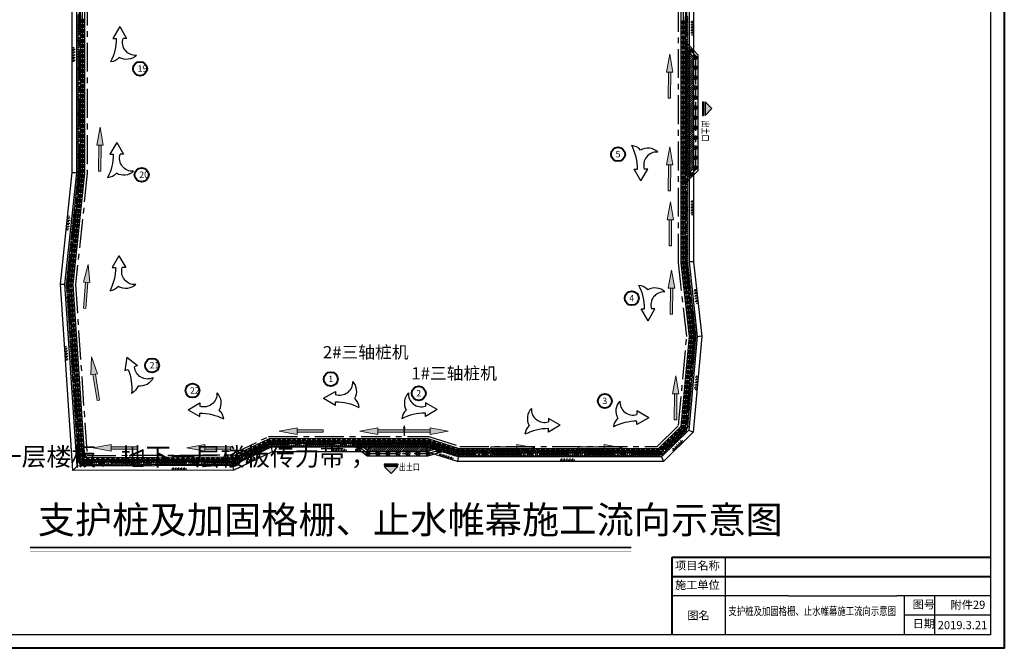
# Model space of a CAD drawing. Extents: x 72844660 to 150386322, y 83685770 to 169718748.
# Drawn here: x 74089402 to 74305769, y 85213962 to 85352151 of the extents above; entities that cross this region are included whole.
import ezdxf
from ezdxf.enums import TextEntityAlignment as Align

# ---------------------------------------------------------------- set-up
doc = ezdxf.new("R2010")
doc.units = 0
doc.header["$LTSCALE"] = 200
for name, pattern in [('( Dashed )', [0.75, 0.5, -0.25]), ('CENTER', [50.8, 31.75, -6.35, 6.35, -6.35]), ('CONTINOUS', [0]), ('DASHED', [19.05, 12.7, -6.35])]:
    doc.linetypes.add(name, pattern=pattern)
for name, color, linetype in [('0-Axis pile', 4, 'CENTER'), ('0-Axis(搅拌桩)', 2, 'CENTER'), ('0-Axis围檩', 3, 'CENTER'), ('0-Axis（二层支撑主轴线）', 7, 'CENTER'), ('0-放坡线', 7, 'CONTINOUS'), ('00通用说明', 7, 'Continuous'), ('1-800桩', 5, 'CENTER'), ('2-冠梁', 6, 'Continuous'), ('2-双排桩冠梁', 2, 'Continuous'), ('650止水帷幕', 3, 'Continuous'), ('DIM', 7, 'Continuous'), ('FRAME', 7, 'Continuous'), ('TQ', 7, 'Continuous')]:
    doc.layers.add(name, color=color, linetype=linetype)
doc.layers.add('jk-z1000', color=4, linetype='Continuous', lineweight=25)
doc.styles.add('GOA_01_thin_0.75', font='romans.shx', dxfattribs={"width": 0.75, "bigfont": 'hzdx.shx'})
doc.styles.add('H1', font='txt')
doc.styles.add('sim0.7', font='sim.shx', dxfattribs={"width": 0.75, "bigfont": 'hzk.shx'})
pattern_1 = [(45, (2782721.26, 72908.07), (-224.506403, 224.506403), [])]

# ---------------------------------------------------------------- blocks, each defined once
blk = doc.blocks.new('22')
at = {"lineweight": 20}
h = blk.add_hatch(color=7, dxfattribs=at)
h.paths.add_polyline_path([(2890775, 1049079), (2890775, 1049611), (2885041, 1049611), (2885041, 1049079)])
h.paths.add_polyline_path([(2894714, 1049345), (2890775, 1050055), (2890775, 1048635)])
at = {"color": 7, "lineweight": 20}
for p, q in [((2885041, 1049611), (2890775, 1049611)), ((2885041, 1049079), (2885041, 1049611)), ((2894714, 1049345), (2890775, 1050055)), ((2890775, 1050055), (2890775, 1048635)), ((2885041, 1049079), (2890775, 1049079)), ((2894714, 1049345), (2890775, 1048635))]:
    blk.add_line(p, q, dxfattribs=at)
blk = doc.blocks.new('A$C65347F73')
at = {"layer": 'jk-z1000'}
for p, q in [((2006, 0), (506, 2598)), ((506, 2598), (1256, 2598)), ((2006, 0), (3506, 2598)), ((3506, 2598), (2756, 2598))]:
    blk.add_line(p, q, dxfattribs=at)
for centre, radius, start, end in [((-9941, 2615), 11197, 359.91233, 27.39553), ((-264, 4862), 2917, 41.57608, 84.80307), ((3504, 4051), 3172, 46.26408, 119.99692), ((5489, 3478), 2872, 85.86962, 197.84821)]:
    blk.add_arc(centre, radius, start, end, dxfattribs=at)
blk = doc.blocks.new('出土口')
at = {"layer": '00通用说明', "ltscale": 1.5}
for points in [[(1141932, -981614), (1137932, -981614), (1137932, -981864), (1141932, -981864)], [(1141932, -982335), (1137932, -982335), (1139932, -984335)]]:
    blk.add_hatch(color=256, dxfattribs=at).paths.add_polyline_path(points)
for p, q in [((1137932, -981614), (1137932, -981864)), ((1139932, -984335), (1137932, -982335)), ((1141932, -982335), (1139932, -984335)), ((1141932, -981614), (1141932, -981864))]:
    blk.add_line(p, q, dxfattribs=at)
for points in [[(1137932, -981614), (1141932, -981614)], [(1137932, -981864), (1141932, -981864)], [(1137932, -981864), (1141932, -981864)], [(1137932, -982335), (1141932, -982335)]]:
    blk.add_lwpolyline(points, dxfattribs=at)
blk = doc.blocks.new('放坡线')
at = {"layer": '0-放坡线'}
for p, q in [((438, 3000), (0, 3000)), ((0, 2700), (638, 2700)), ((438, 2400), (0, 2400)), ((0, 2100), (638, 2100)), ((438, 1800), (0, 1800)), ((0, 1500), (638, 1500)), ((438, 1200), (0, 1200)), ((0, 900), (638, 900)), ((438, 600), (0, 600)), ((0, 300), (638, 300)), ((438, 0), (0, 0))]:
    blk.add_line(p, q, dxfattribs=at)
blk = doc.blocks.new('900')
at = {"layer": '1-800桩'}
h = blk.add_hatch(color=8, dxfattribs=at)
h.dxf.hatch_style = 1
edge = h.paths.add_edge_path()
edge.add_arc((0, 0), 400, 45, 135)
edge.add_line((-283, 283), (0, 0))
edge.add_line((0, 0), (283, 283))
edge = h.paths.add_edge_path()
edge.add_arc((0, 0), 400, 225, 315)
edge.add_line((283, -283), (0, 0))
edge.add_line((0, 0), (-283, -283))
for p, q in [((-283, 283), (283, -283)), ((283, 283), (-283, -283))]:
    blk.add_line(p, q, dxfattribs=at)
blk.add_circle((0, 0), 400, dxfattribs=at)
blk = doc.blocks.new('850止水帷幕')
at = {"layer": '650止水帷幕'}
for centre, start, end in [((0, 0), 46.18694, 313.81306), ((450, 0), 46.18694, 133.81306), ((900, 0), 226.18694, 133.81306), ((450, 0), 226.18694, 313.81306)]:
    blk.add_arc(centre, 325, start, end, dxfattribs=at)

msp = doc.modelspace()

# ---------------------------------------------------------------- hatches: boundary and pattern name
at = {"layer": '2-双排桩冠梁'}
h = msp.add_hatch(dxfattribs=at)
h.set_pattern_fill('ANSI31', color=8, scale=100)
h.set_pattern_definition(pattern_1)
h.paths.add_polyline_path([(74235687.918, 85345867.997), (74237387.918, 85344061.939), (74237387.918, 85319367.35), (74235687.918, 85317667.35)])
h = msp.add_hatch(dxfattribs=at)
h.set_pattern_fill('ANSI31', color=8, scale=100)
h.set_pattern_definition(pattern_1)
h.paths.add_polyline_path([(74181840.537, 85258096.752), (74179045.246, 85258976.517), (74163911.433, 85258976.517), (74166093.831, 85257276.517), (74179050.107, 85257276.517)])

# ---------------------------------------------------------------- linework, layer by layer
for points, const_width in [([(74091648.986, 85236135.25), (74223783.417, 85236135.25)], 400), ([(74091648.986, 85235173.288), (74223783.417, 85235173.288)], 20)]:
    msp.add_lwpolyline(points, dxfattribs=dict(const_width=const_width))
at = {"layer": '0-Axis pile'}
msp.add_lwpolyline([(74103237.918, 85255326.38), (74100647.621, 85293973.285), (74103237.918, 85318444.577), (74103237.922, 85366376.38), (74040787.918, 85366376.38), (74040787.918, 85409876.38), (74120963.004, 85409876.38), (74137312.869, 85408526.38), (74234255.515, 85408526.38), (74240687.918, 85403263.503), (74240687.918, 85367549.841), (74235187.918, 85355322.297), (74235187.918, 85298757.602), (74237004.408, 85282504.231), (74235187.918, 85262505.748), (74229920.764, 85257326.38), (74185953.731, 85257326.38), (74179122.072, 85259476.517), (74144345.704, 85259476.517), (74135937.239, 85255447.655)], close=True, dxfattribs=at)
for points in [[(74235187.918, 85347128.688), (74237887.918, 85344260.243), (74237887.918, 85319160.243), (74235187.918, 85316460.243)], [(74162455.91, 85259476.517), (74165922.072, 85256776.517), (74179122.072, 85256776.517), (74183557.922, 85258080.416)]]:
    msp.add_lwpolyline(points, dxfattribs=at)
at = {"layer": '0-Axis(搅拌桩)'}
msp.add_lwpolyline([(74230217.506, 85256601.38), (74185842.334, 85256601.38), (74179010.675, 85258751.517), (74144510.428, 85258751.517), (74136103.237, 85254723.266), (74102560.053, 85254598.861), (74099920.055, 85293987.305), (74102512.918, 85318482.84), (74102512.922, 85365651.38), (74040062.918, 85365651.38), (74040062.918, 85410601.38), (74120992.885, 85410601.38), (74137342.749, 85409251.38), (74234514.314, 85409251.38), (74241412.918, 85403607.066), (74241412.918, 85367394.293), (74235912.918, 85355166.749), (74235912.918, 85298797.99), (74237733.078, 85282511.779), (74235885.886, 85262175.287), (74230217.506, 85256601.38)], close=True, dxfattribs=at)
at = {"layer": '0-Axis围檩'}
msp.add_lwpolyline([(74103237.922, 85367401.38), (74104262.922, 85367401.38), (74104262.918, 85318390.479), (74101676.249, 85293953.464), (74104196.279, 85256354.941), (74135702.552, 85256471.792), (74144112.82, 85260501.517), (74179279.563, 85260501.517), (74186111.223, 85258351.38), (74229501.231, 85258351.38), (74234201.135, 85262972.952), (74235974.219, 85282493.56), (74234162.918, 85298700.502), (74234162.918, 85355542.211), (74239662.918, 85367769.755), (74239662.918, 85402777.777), (74233889.627, 85407501.38), (74137270.624, 85407501.38), (74120920.759, 85408851.38), (74103237.918, 85408851.38)], dxfattribs=at)
at = {"layer": '0-Axis（二层支撑主轴线）', "color": 6}
msp.add_line((74173890.666, 85262836.894), (74173890.666, 85260683.602), dxfattribs=at)
msp.add_circle((74173890.666, 85262422.785), 113.219, dxfattribs=at)
at = {"layer": '0-放坡线'}
for p, q in [((74101937.918, 85318513.188), (74100937.918, 85318513.188)), ((74237487.918, 85298885.728), (74236487.918, 85298885.728)), ((74098339.48, 85294017.761), (74099343.02, 85293998.423)), ((74238310.989, 85282517.765), (74239304.802, 85282628.835)), ((74236439.448, 85261913.198), (74237402.163, 85261457.389)), ((74144641.07, 85258176.517), (74144868.275, 85257176.517)), ((74178768.675, 85257176.517), (74178922.326, 85258176.517)), ((74185753.985, 85256026.38), (74185600.335, 85255026.38)), ((74230452.853, 85256026.38), (74230862.153, 85255026.38)), ((74102022.436, 85254021.863), (74101087.45, 85253018.388)), ((74136463.853, 85253149.592), (74136234.89, 85254148.75))]:
    msp.add_line(p, q, dxfattribs=at)
for points in [[(74136463.853, 85253149.592), (74101087.45, 85253018.388), (74098339.48, 85294017.761), (74100937.918, 85318565.966), (74100937.922, 85364076.38), (74038487.918, 85364076.38), (74038487.918, 85412176.38), (74121057.798, 85412176.38), (74137407.662, 85410826.38), (74235076.531, 85410826.38), (74242987.918, 85404353.425), (74242987.918, 85367056.378), (74237487.918, 85354828.834), (74237487.918, 85298885.728), (74239316.051, 85282528.176), (74237402.163, 85261457.389), (74230862.153, 85255026.38)], [(74136234.89, 85254148.75), (74102022.436, 85254021.863), (74099343.02, 85293998.423), (74101937.918, 85318513.188), (74101937.922, 85365076.38), (74039487.918, 85365076.38), (74039487.918, 85411176.38), (74121016.583, 85411176.38), (74137366.448, 85409826.38), (74234719.567, 85409826.38), (74241987.918, 85403879.546), (74241987.918, 85367270.927), (74236487.918, 85355043.383), (74236487.918, 85298830.021), (74238310.989, 85282517.765), (74236439.448, 85261913.198), (74230452.853, 85256026.38)], [(74230452.853, 85256026.38), (74185753.985, 85256026.38), (74178922.326, 85258176.517), (74144641.07, 85258176.517), (74136234.89, 85254148.75)], [(74230862.153, 85255026.38), (74185600.335, 85255026.38), (74178768.675, 85257176.517), (74144868.275, 85257176.517), (74136463.853, 85253149.592)]]:
    msp.add_lwpolyline(points, dxfattribs=at)
at = {"layer": '2-冠梁'}
for points in [[(74136051.72, 85254948.076), (74102770.425, 85254824.643), (74100145.851, 85293982.954), (74102737.918, 85318470.965), (74102737.922, 85365876.38), (74040287.918, 85365876.38), (74040287.918, 85410376.38), (74120983.612, 85410376.38), (74137333.476, 85409026.38), (74234433.997, 85409026.38), (74241187.918, 85403500.443), (74241187.918, 85367442.567), (74235687.918, 85355215.023), (74235687.918, 85347326.992)], [(74135822.757, 85255947.234), (74103705.411, 85255828.117), (74101149.391, 85293963.617), (74103737.918, 85318418.188), (74103737.922, 85366876.38), (74041287.918, 85366876.38), (74041287.918, 85409376.38), (74120942.397, 85409376.38), (74137292.261, 85408026.38), (74234077.033, 85408026.38), (74240187.918, 85403026.564), (74240187.918, 85367657.116), (74234687.918, 85355429.572), (74234687.918, 85298729.749), (74236501.877, 85282499.026), (74234706.561, 85262733.652), (74229716.114, 85257826.38)], [(74235687.918, 85316253.136), (74235687.918, 85298785.456), (74237506.939, 85282509.437), (74235669.276, 85262277.844), (74230125.413, 85256826.38)], [(74229716.114, 85257826.38), (74186030.556, 85257826.38), (74179198.897, 85259976.517), (74144232.102, 85259976.517), (74135822.757, 85255947.234)], [(74162300.026, 85258976.517), (74144459.307, 85258976.517), (74136051.72, 85254948.076)], [(74230125.413, 85256826.38), (74185876.906, 85256826.38), (74183552.951, 85257557.801)]]:
    msp.add_lwpolyline(points, dxfattribs=at)
at = {"layer": '2-冠梁', "linetype": '( Dashed )', "ltscale": 10}
msp.add_lwpolyline([(74235687.918, 85345867.997), (74235687.918, 85317667.35)], dxfattribs=at)
at = {"layer": '2-冠梁', "linetype": 'DASHED'}
msp.add_lwpolyline([(74181840.537, 85258096.752), (74179045.246, 85258976.517), (74163922.485, 85258976.517)], dxfattribs=at)
at = {"layer": '2-双排桩冠梁'}
for points in [[(74235687.918, 85347326.992), (74238387.918, 85344458.547), (74238387.918, 85318953.136), (74235687.918, 85316253.136)], [(74162284.15, 85258976.517), (74165750.312, 85256276.517), (74179194.036, 85256276.517), (74183552.951, 85257557.801)]]:
    msp.add_lwpolyline(points, dxfattribs=at)
at = {"layer": '2-双排桩冠梁', "linetype": 'DASHED'}
for points in [[(74235687.918, 85345867.997), (74237387.918, 85344061.939), (74237387.918, 85319367.35), (74235687.918, 85317667.35)], [(74163911.433, 85258976.517), (74166093.831, 85257276.517), (74179050.107, 85257276.517), (74181840.537, 85258096.752)]]:
    msp.add_lwpolyline(points, dxfattribs=at)
at = {"layer": 'DIM', "color": 0, "lineweight": 40}
for p, q in [((74232790.153, 85216961.677), (74232790.153, 85234017.89)), ((74232790.153, 85234017.89), (74302768.652, 85234017.89, 0)), ((74232790.153, 85229765.39), (74302768.652, 85229765.39, 0))]:
    msp.add_line(p, q, dxfattribs=at)
msp.add_lwpolyline([(74010928.652, 85422455.677), (74305768.652, 85422455.677), (74305768.652, 85213961.677), (74010928.652, 85213961.677)], close=True, dxfattribs=at)
for centre in [(74115844.696, 85341374.977), (74220885.324, 85322559.177), (74116207.17, 85318042.497), (74223894.025, 85290921.807), (74118486.619, 85276147.748), (74157748.429, 85273141.062), (74127373.672, 85270616.137), (74177082.203, 85270011.021), (74217983.816, 85268325.878)]:
    msp.add_circle(centre, 1541.142, dxfattribs=at)
at = {"layer": 'FRAME', "color": 245, "linetype": 'Continuous'}
msp.add_lwpolyline([(74013928.652, 85419455.677), (74302768.652, 85419455.677), (74302768.652, 85216961.677), (74013928.652, 85216961.677)], close=True, dxfattribs=at)
at = {"layer": 'TQ'}
for p, q in [((74244472.275, 85216961.677), (74244472.275, 85234017.89)), ((74258357.381, 85225512.89), (74232790.153, 85225512.89)), ((74258357.381, 85225512.89), (74282154.363, 85225512.89)), ((74302768.652, 85225512.89), (74282154.363, 85225512.89)), ((74283850.995, 85216961.677), (74283850.995, 85225512.89)), ((74290491.735, 85216961.677), (74290491.735, 85225512.89)), ((74302768.652, 85221260.39), (74283850.995, 85221260.39))]:
    msp.add_line(p, q, dxfattribs=at)

# ---------------------------------------------------------------- block references
at = {"color": 7, "lineweight": 20}
for p, rotation in [((75264028.349, 82443525.326), 89.65285105683016), ((75138838.42, 82427492.398), 89.65285105683016), ((75264024.905, 82423171.576), 89.65285105683016), ((75264208.294, 82411103.324), 89.65285105683016), ((74924367.529, 82330491.603), 85.51789349006114), ((75264456.687, 82396073.714), 89.65285105683016), ((75599478.82, 82585939.785), 99.10791852395559), ((75265358.996, 82372845.272), 89.65285105683016), ((77041085.748, 86311242.546), 180.0037970248924), ((77058784.988, 86311242.546), 180.0037970248924), ((77000210.263, 86307558.78), 180.0037970248924), ((77020775.242, 86307558.78), 180.0037970248924)]:
    msp.add_blockref('22', p, dxfattribs=dict(at, rotation=rotation))
at = {"color": 7, "lineweight": 20, "xscale": -1, "rotation": 179.9962029751076}
for p in [(71288919.237, 86311242.568), (71307933.298, 86307558.802), (71327149.118, 86307558.802)]:
    msp.add_blockref('22', p, dxfattribs=at)
at = {"layer": '0-Axis（二层支撑主轴线）', "color": 6, "xscale": -1}
for p, rotation in [((74109375.206, 85350640.054), 180), ((74108721.721, 85325175.494), 180), ((74109195.261, 85300271.529), 180), ((74111101.599, 85277221.167), 201.8154981437426), ((74156175.99, 85266924.32), 270), ((74126401.337, 85264414.142), 270)]:
    msp.add_blockref('A$C65347F73', p, dxfattribs=dict(at, rotation=rotation))
at = {"layer": '0-Axis（二层支撑主轴线）', "color": 6}
for p in [(74223906.258, 85316701.899), (74225481.424, 85285963.5)]:
    msp.add_blockref('A$C65347F73', p, dxfattribs=at)
at = {"layer": '0-Axis（二层支撑主轴线）', "color": 6, "rotation": 90}
for p in [(74181151.677, 85264427.768), (74227632.451, 85262626.668), (74208188.471, 85261000.84)]:
    msp.add_blockref('A$C65347F73', p, dxfattribs=at)
at = {"layer": '0-放坡线', "xscale": -1}
for p in [(74237487.918, 85348855.686), (74237487.918, 85309300.187)]:
    msp.add_blockref('放坡线', p, dxfattribs=at)
at = {"layer": '0-放坡线'}
msp.add_blockref('放坡线', (74100937.92, 85342958.018), dxfattribs=at)
for p, rotation in [((74099603.79, 85305962.069), 353.9577162135486), ((74099461.91, 85277271.244), 3.834496278667415)]:
    msp.add_blockref('放坡线', p, dxfattribs=dict(at, rotation=rotation))
at = {"layer": '0-放坡线', "xscale": -1}
for p, rotation in [((74238494.199, 85289881.851), 6.376960062552541), ((74238252.784, 85270822.232), 354.8099870716719), ((74233138.8, 85257265.083), 314.5185344873817), ((74158139.56, 85257176.517), 270), ((74139313.327, 85254514.9), 295.6011096731921), ((74181612.182, 85256281.576), 252.5295783446064), ((74208231.244, 85255026.38), 270), ((74122897.685, 85253099.278), 270)]:
    msp.add_blockref('放坡线', p, dxfattribs=dict(at, rotation=rotation))
at = {"layer": '00通用说明', "linetype": 'ByBlock', "xscale": -0.75, "yscale": 0.75, "zscale": 0.75, "rotation": 90}
msp.add_blockref('出土口', (73503256.756, 86187559.906), dxfattribs=at)
at = {"layer": '00通用说明', "linetype": 'ByBlock', "xscale": -0.75, "yscale": 0.75, "zscale": 0.75}
msp.add_blockref('出土口', (75025978.444, 85990654.125), dxfattribs=at)
at = {"layer": '1-800桩'}
for p, rotation in [((74103237.921, 85351876.384), 89.99999573113178), ((74103237.921, 85350776.384), 89.99999573113178), ((74235187.918, 85351537.518), 270), ((74235187.918, 85350437.518), 270), ((74103237.92, 85349676.384), 89.99999573113178), ((74103237.92, 85348576.384), 89.99999573113178), ((74235187.918, 85349337.518), 270), ((74235187.918, 85348237.518), 270), ((74103237.92, 85347476.384), 89.99999573113178), ((74103237.92, 85346376.384), 89.99999573113178), ((74235187.918, 85347137.518), 270), ((74235187.918, 85346037.518), 270), ((74103237.92, 85345276.384), 89.99999573113178), ((74103237.92, 85344176.384), 89.99999573113178), ((74235187.918, 85344937.518), 270), ((74235187.918, 85343837.518), 270), ((74236846.35, 85345366.792), 270), ((74237887.918, 85343810.243), 270), ((74103237.92, 85341976.384), 89.99999573113178), ((74103237.92, 85343076.384), 89.99999573113178), ((74235187.918, 85342737.518), 270), ((74235187.918, 85341637.518), 270), ((74237887.918, 85341610.243), 270), ((74103237.92, 85340876.384), 89.99999573113178), ((74103237.92, 85339776.384), 89.99999573113178), ((74235187.918, 85340537.518), 270), ((74235187.918, 85339437.518), 270), ((74237887.918, 85339410.243), 270), ((74103237.92, 85338676.384), 89.99999573113178), ((74103237.92, 85337576.384), 89.99999573113178), ((74235187.918, 85338337.518), 270), ((74235187.918, 85337237.518), 270), ((74237887.918, 85337210.243), 270), ((74103237.919, 85336476.384), 89.99999573113178), ((74103237.919, 85335376.384), 89.99999573113178), ((74235187.918, 85336137.518), 270), ((74235187.918, 85335037.518), 270), ((74237887.918, 85335010.243), 270), ((74103237.919, 85334276.384), 89.99999573113178), ((74103237.919, 85333176.384), 89.99999573113178), ((74235187.918, 85333937.518), 270), ((74235187.918, 85332837.518), 270), ((74237887.918, 85332810.243), 270), ((74103237.919, 85332076.384), 89.99999573113178), ((74103237.919, 85330976.384), 89.99999573113178), ((74235187.918, 85331737.518), 270), ((74235187.918, 85330637.518), 270), ((74237887.918, 85330610.243), 270), ((74103237.919, 85329876.384), 89.99999573113178), ((74103237.919, 85328776.384), 89.99999573113178), ((74235187.918, 85329537.518), 270), ((74235187.918, 85328437.518), 270), ((74237887.918, 85328410.243), 270), ((74103237.919, 85327676.384), 89.99999573113178), ((74103237.919, 85326576.384), 89.99999573113178), ((74235187.918, 85327337.518), 270), ((74235187.918, 85326237.518), 270), ((74237887.918, 85326210.243), 270), ((74103237.919, 85325476.384), 89.99999573113178), ((74103237.918, 85324376.384), 89.99999573113178), ((74235187.918, 85325137.518), 270), ((74235187.918, 85324037.518), 270), ((74237887.918, 85324010.243), 270), ((74103237.918, 85323276.384), 89.99999573113178), ((74103237.918, 85322176.384), 89.99999573113178), ((74235187.918, 85322937.518), 270), ((74235187.918, 85321837.518), 270), ((74237887.918, 85321810.243), 270), ((74103237.918, 85321076.384), 89.99999573113178), ((74103237.918, 85319976.384), 89.99999573113178), ((74235187.918, 85320737.518), 270), ((74235187.918, 85319637.518), 270), ((74237887.918, 85319610.243), 270), ((74103167.582, 85317780.096), 83.95771621336175), ((74103237.918, 85318876.384), 89.99999573113178), ((74235187.918, 85318537.518), 270), ((74235187.918, 85317437.518), 270), ((74236856.116, 85318128.441), 270), ((74102936.005, 85315592.318), 83.95771621336175), ((74103051.794, 85316686.207), 83.95771621336175), ((74235187.918, 85316337.518), 270), ((74235187.918, 85315237.518), 270), ((74102704.428, 85313404.54), 83.95771621336175), ((74102820.217, 85314498.429), 83.95771621336175), ((74235187.918, 85314137.518), 270), ((74235187.918, 85313037.518), 270), ((74102472.851, 85311216.762), 83.95771621336175), ((74102588.639, 85312310.651), 83.95771621336175), ((74235187.918, 85311937.518), 270), ((74102241.273, 85309028.984), 83.95771621336175), ((74102357.062, 85310122.873), 83.95771621336175), ((74235187.918, 85310837.518), 270), ((74235187.918, 85309737.518), 270), ((74102009.696, 85306841.207), 83.95771621336175), ((74102125.485, 85307935.095), 83.95771621336175), ((74235187.918, 85308637.518), 270), ((74235187.918, 85307537.518), 270), ((74101778.119, 85304653.429), 83.95771621336175), ((74101893.908, 85305747.318), 83.95771621336175), ((74235187.918, 85306437.518), 270), ((74235187.918, 85305337.518), 270), ((74101546.542, 85302465.651), 83.95771621336175), ((74101662.33, 85303559.54), 83.95771621336175), ((74235187.918, 85304237.518), 270), ((74235187.918, 85303137.518), 270), ((74101314.965, 85300277.873), 83.95771621336175), ((74101430.753, 85301371.762), 83.95771621336175), ((74235187.918, 85302037.518), 270), ((74235187.918, 85300937.518), 270), ((74101083.387, 85298090.095), 83.95771621336175), ((74101199.176, 85299183.984), 83.95771621336175), ((74235190.149, 85298737.642), 276.3769600625008), ((74235187.918, 85299837.518), 270), ((74100851.81, 85295902.317), 83.95771621336175), ((74100967.599, 85296996.206), 83.95771621336175), ((74235312.325, 85297644.448), 276.3769600625008), ((74235434.501, 85296551.254), 276.3769600625008), ((74100665.021, 85293713.676), 93.8344962788581), ((74100736.021, 85294808.428), 83.95771621336175), ((74235556.677, 85295458.06), 276.3769600625008), ((74235678.854, 85294364.866), 276.3769600625008), ((74100738.584, 85292616.139), 93.8344962788581), ((74100812.146, 85291518.601), 93.8344962788581), ((74235801.03, 85293271.672), 276.3769600625008), ((74235923.206, 85292178.478), 276.3769600625008), ((74100885.708, 85290421.064), 93.8344962788581), ((74100959.27, 85289323.526), 93.8344962788581), ((74236045.382, 85291085.285), 276.3769600625008), ((74236167.559, 85289992.091), 276.3769600625008), ((74101032.832, 85288225.989), 93.8344962788581), ((74101106.394, 85287128.451), 93.8344962788581), ((74236289.735, 85288898.897), 276.3769600625008), ((74236411.911, 85287805.703), 276.3769600625008), ((74101179.956, 85286030.914), 93.8344962788581), ((74101253.518, 85284933.376), 93.8344962788581), ((74236534.087, 85286712.509), 276.3769600625008), ((74236656.264, 85285619.315), 276.3769600625008), ((74101327.08, 85283835.839), 93.8344962788581), ((74101400.643, 85282738.301), 93.8344962788581), ((74236778.44, 85284526.121), 276.3769600625008), ((74236900.616, 85283432.927), 276.3769600625008), ((74101474.205, 85281640.764), 93.8344962788581), ((74101547.767, 85280543.226), 93.8344962788581), ((74236889.93, 85281243.897), 264.8099870718275), ((74236989.435, 85282339.388), 264.8099870718275), ((74101621.329, 85279445.688), 93.8344962788581), ((74236690.92, 85279052.917), 264.8099870718275), ((74236790.425, 85280148.407), 264.8099870718275), ((74101694.891, 85278348.151), 93.8344962788581), ((74101768.453, 85277250.613), 93.8344962788581), ((74236491.91, 85276861.937), 264.8099870718275), ((74236591.415, 85277957.427), 264.8099870718275), ((74101842.015, 85276153.076), 93.8344962788581), ((74101915.577, 85275055.538), 93.8344962788581), ((74236292.901, 85274670.956), 264.8099870718275), ((74236392.406, 85275766.446), 264.8099870718275), ((74101989.139, 85273958.001), 93.8344962788581), ((74102062.701, 85272860.463), 93.8344962788581), ((74236093.891, 85272479.976), 264.8099870718275), ((74236193.396, 85273575.466), 264.8099870718275), ((74102136.264, 85271762.926), 93.8344962788581), ((74102209.826, 85270665.388), 93.8344962788581), ((74235894.881, 85270288.995), 264.8099870718275), ((74235994.386, 85271384.486), 264.8099870718275), ((74102283.388, 85269567.851), 93.8344962788581), ((74102356.95, 85268470.313), 93.8344962788581), ((74235695.871, 85268098.015), 264.8099870718275), ((74235795.376, 85269193.505), 264.8099870718275), ((74102430.512, 85267372.776), 93.8344962788581), ((74102504.074, 85266275.238), 93.8344962788581), ((74235496.862, 85265907.035), 264.8099870718275), ((74235596.366, 85267002.525), 264.8099870718275), ((74102577.636, 85265177.701), 93.8344962788581), ((74102651.198, 85264080.163), 93.8344962788581), ((74235297.852, 85263716.054), 264.8099870718275), ((74235397.357, 85264811.544), 264.8099870718275), ((74102724.76, 85262982.626), 93.8344962788581), ((74102798.323, 85261885.088), 93.8344962788581), ((74233701.469, 85261044.074), 224.5185344873978), ((74234485.795, 85261815.328), 224.5185344873978), ((74235198.347, 85262620.564), 264.8099870718275), ((74102871.885, 85260787.551), 93.8344962788581), ((74102945.447, 85259690.013), 93.8344962788581), ((74143197.438, 85258926.333), 205.6011096731084), ((74144189.444, 85259401.646), 205.6011096731084), ((74145272.433, 85259476.517), 180), ((74146372.433, 85259476.517), 180), ((74147472.433, 85259476.517), 180), ((74148572.433, 85259476.517), 180), ((74149672.433, 85259476.517), 180), ((74150772.433, 85259476.517), 180), ((74151872.433, 85259476.517), 180), ((74152972.433, 85259476.517), 180), ((74154072.433, 85259476.517), 180), ((74155172.433, 85259476.517), 180), ((74156272.433, 85259476.517), 180), ((74157372.433, 85259476.517), 180), ((74158472.433, 85259476.517), 180), ((74159572.433, 85259476.517), 180), ((74160672.433, 85259476.517), 180), ((74161772.433, 85259476.517), 180), ((74162872.433, 85259476.517), 180), ((74163972.433, 85259476.517), 180), ((74165072.433, 85259476.517), 180), ((74166172.433, 85259476.517), 180), ((74167272.433, 85259476.517), 180), ((74168372.433, 85259476.517), 180), ((74169472.433, 85259476.517), 180), ((74170572.433, 85259476.517), 180), ((74171672.433, 85259476.517), 180), ((74172772.433, 85259476.517), 180), ((74173872.433, 85259476.517), 180), ((74174972.433, 85259476.517), 180), ((74176072.433, 85259476.517), 180), ((74177172.433, 85259476.517), 180), ((74178272.433, 85259476.517), 180), ((74179360.885, 85259401.355), 162.5295783467369), ((74180410.144, 85259071.12), 162.5295783467369), ((74232132.817, 85259501.566), 224.5185344873978), ((74232917.143, 85260272.82), 224.5185344873978), ((74103019.009, 85258592.476), 93.8344962788581), ((74103092.571, 85257494.938), 93.8344962788581), ((74139229.412, 85257025.078), 205.6011096731084), ((74140221.418, 85257500.392), 205.6011096731084), ((74141213.425, 85257975.706), 205.6011096731084), ((74142205.431, 85258451.019), 205.6011096731084), ((74164197.253, 85258126.517), 180), ((74165922.072, 85256776.517), 180), ((74168122.072, 85256776.517), 180), ((74170322.072, 85256776.517), 180), ((74172522.072, 85256776.517), 180), ((74174722.072, 85256776.517), 180), ((74176922.072, 85256776.517), 180), ((74179122.072, 85256776.517), 180), ((74181339.997, 85257428.466), 180), ((74181459.403, 85258740.885), 162.5295783467369), ((74182508.663, 85258410.651), 162.5295783467369), ((74183557.922, 85258080.416), 162.5295783467369), ((74184607.181, 85257750.181), 162.5295783467369), ((74185656.44, 85257419.946), 162.5295783467369), ((74186742.064, 85257326.38), 180), ((74187842.064, 85257326.38), 180), ((74188942.064, 85257326.38), 180), ((74190042.064, 85257326.38), 180), ((74191142.064, 85257326.38), 180), ((74192242.064, 85257326.38), 180), ((74193342.064, 85257326.38), 180), ((74194442.064, 85257326.38), 180), ((74195542.064, 85257326.38), 180), ((74196642.064, 85257326.38), 180), ((74197742.064, 85257326.38), 180), ((74198842.064, 85257326.38), 180), ((74199942.064, 85257326.38), 180), ((74201042.064, 85257326.38), 180), ((74202142.064, 85257326.38), 180), ((74203242.064, 85257326.38), 180), ((74204342.064, 85257326.38), 180), ((74205442.064, 85257326.38), 180), ((74206542.064, 85257326.38), 180), ((74207642.064, 85257326.38), 180), ((74208742.064, 85257326.38), 180), ((74209842.064, 85257326.38), 180), ((74210942.064, 85257326.38), 180), ((74212042.064, 85257326.38), 180), ((74213142.064, 85257326.38), 180), ((74214242.064, 85257326.38), 180), ((74215342.064, 85257326.38), 180), ((74216442.064, 85257326.38), 180), ((74217542.064, 85257326.38), 180), ((74218642.064, 85257326.38), 180), ((74219742.064, 85257326.38), 180), ((74220842.064, 85257326.38), 180), ((74221942.064, 85257326.38), 180), ((74223042.064, 85257326.38), 180), ((74224142.064, 85257326.38), 180), ((74225242.064, 85257326.38), 180), ((74226342.064, 85257326.38), 180), ((74227442.064, 85257326.38), 180), ((74228542.064, 85257326.38), 180), ((74229642.064, 85257326.38), 180), ((74230564.165, 85257959.058), 224.5185344873978), ((74231348.491, 85258730.312), 224.5185344873978), ((74103166.133, 85256397.4), 93.8344962788581), ((74103264.494, 85255326.478), 180.2124979175179), ((74104364.487, 85255330.558), 180.2124979175179), ((74105464.479, 85255334.638), 180.2124979175179), ((74106564.471, 85255338.717), 180.2124979175179), ((74107664.464, 85255342.797), 180.2124979175179), ((74108764.456, 85255346.877), 180.2124979175179), ((74109864.449, 85255350.956), 180.2124979175179), ((74110964.441, 85255355.036), 180.2124979175179), ((74112064.434, 85255359.116), 180.2124979175179), ((74113164.426, 85255363.195), 180.2124979175179), ((74114264.418, 85255367.275), 180.2124979175179), ((74115364.411, 85255371.355), 180.2124979175179), ((74116464.403, 85255375.434), 180.2124979175179), ((74117564.396, 85255379.514), 180.2124979175179), ((74118664.388, 85255383.594), 180.2124979175179), ((74119764.381, 85255387.673), 180.2124979175179), ((74120864.373, 85255391.753), 180.2124979175179), ((74121964.366, 85255395.833), 180.2124979175179), ((74123064.358, 85255399.912), 180.2124979175179), ((74124164.35, 85255403.992), 180.2124979175179), ((74125264.343, 85255408.071), 180.2124979175179), ((74126364.335, 85255412.151), 180.2124979175179), ((74127464.328, 85255416.231), 180.2124979175179), ((74128564.32, 85255420.31), 180.2124979175179), ((74129664.313, 85255424.39), 180.2124979175179), ((74130764.305, 85255428.47), 180.2124979175179), ((74131864.297, 85255432.549), 180.2124979175179), ((74132964.29, 85255436.629), 180.2124979175179), ((74134064.282, 85255440.709), 180.2124979175179), ((74135164.275, 85255444.788), 180.2124979175179), ((74136253.392, 85255599.138), 205.6011096731084), ((74137245.398, 85256074.451), 205.6011096731084), ((74138237.405, 85256549.765), 205.6011096731084)]:
    msp.add_blockref('900', p, dxfattribs=dict(at, rotation=rotation))
at = {"layer": '650止水帷幕'}
for p, rotation in [((74102512.921, 85352113.92), 89.99999573113178), ((74102512.921, 85351213.92), 89.99999573113178), ((74235912.918, 85352607.319), 270), ((74102512.921, 85350313.92), 89.99999573113178), ((74102512.92, 85349413.92), 89.99999573113178), ((74235912.918, 85351707.319), 270), ((74235912.918, 85350807.319), 270), ((74235912.918, 85349907.319), 270), ((74102512.92, 85348513.92), 89.99999573113178), ((74102512.92, 85347613.92), 89.99999573113178), ((74235912.918, 85349007.319), 270), ((74235912.918, 85348107.319), 270), ((74102512.92, 85346713.92), 89.99999573113178), ((74102512.92, 85345813.92), 89.99999573113178), ((74102512.92, 85344913.92), 89.99999573113178), ((74235912.918, 85347207.319), 270), ((74235912.918, 85346307.319), 270), ((74102512.92, 85344013.92), 89.99999573113178), ((74102512.92, 85343113.92), 89.99999573113178), ((74235912.918, 85345407.319), 270), ((74235912.918, 85344507.319), 270), ((74235912.918, 85343607.319), 270), ((74102512.92, 85342213.92), 89.99999573113178), ((74102512.92, 85341313.92), 89.99999573113178), ((74102512.92, 85340413.92), 89.99999573113178), ((74235912.918, 85342707.319), 270), ((74235912.918, 85341807.319), 270), ((74102512.92, 85339513.92), 89.99999573113178), ((74102512.92, 85338613.92), 89.99999573113178), ((74235912.918, 85340907.319), 270), ((74235912.918, 85340007.319), 270), ((74235912.918, 85339107.319), 270), ((74102512.92, 85337713.92), 89.99999573113178), ((74102512.919, 85336813.92), 89.99999573113178), ((74235912.918, 85338207.319), 270), ((74235912.918, 85337307.319), 270), ((74102512.919, 85335913.92), 89.99999573113178), ((74102512.919, 85335013.92), 89.99999573113178), ((74102512.919, 85334113.92), 89.99999573113178), ((74235912.918, 85336407.319), 270), ((74235912.918, 85335507.319), 270), ((74102512.919, 85333213.92), 89.99999573113178), ((74102512.919, 85332313.92), 89.99999573113178), ((74235912.918, 85334607.319), 270), ((74235912.918, 85333707.319), 270), ((74235912.918, 85332807.319), 270), ((74102512.919, 85331413.92), 89.99999573113178), ((74102512.919, 85330513.92), 89.99999573113178), ((74102512.919, 85329613.92), 89.99999573113178), ((74235912.918, 85331907.319), 270), ((74235912.918, 85331007.319), 270), ((74102512.919, 85328713.92), 89.99999573113178), ((74102512.919, 85327813.92), 89.99999573113178), ((74235912.918, 85330107.319), 270), ((74235912.918, 85329207.319), 270), ((74235912.918, 85328307.319), 270), ((74102512.919, 85326913.92), 89.99999573113178), ((74102512.919, 85326013.92), 89.99999573113178), ((74235912.918, 85327407.319), 270), ((74235912.918, 85326507.319), 270), ((74102512.919, 85325113.92), 89.99999573113178), ((74102512.918, 85324213.92), 89.99999573113178), ((74102512.918, 85323313.92), 89.99999573113178), ((74235912.918, 85325607.319), 270), ((74235912.918, 85324707.319), 270), ((74102512.918, 85322413.92), 89.99999573113178), ((74102512.918, 85321513.92), 89.99999573113178), ((74235912.918, 85323807.319), 270), ((74235912.918, 85322907.319), 270), ((74235912.918, 85322007.319), 270), ((74102512.918, 85320613.92), 89.99999573113178), ((74102512.918, 85319713.92), 89.99999573113178), ((74102512.918, 85318813.92), 89.99999573113178), ((74235912.918, 85321107.319), 270), ((74235912.918, 85320207.319), 270), ((74102358.296, 85317022.081), 83.95771621336175), ((74102453.032, 85317917.081), 85.95771666683365), ((74235912.918, 85319307.319), 270), ((74235912.918, 85318407.319), 270), ((74235912.918, 85317507.319), 270), ((74102074.088, 85314337.081), 83.95771621336175), ((74102168.824, 85315232.081), 83.95771621336175), ((74102263.56, 85316127.081), 83.95771621336175), ((74235912.918, 85316607.319), 270), ((74235912.918, 85315707.319), 270), ((74101884.615, 85312547.081), 83.95771621336175), ((74101979.351, 85313442.081), 83.95771621336175), ((74235912.918, 85314807.319), 270), ((74235912.918, 85313907.319), 270), ((74101695.143, 85310757.081), 83.95771621336175), ((74101789.879, 85311652.081), 83.95771621336175), ((74235912.918, 85313007.319), 270), ((74235912.918, 85312107.319), 270), ((74235912.918, 85311207.319), 270), ((74101410.935, 85308072.081), 83.95771621336175), ((74101505.671, 85308967.081), 83.95771621336175), ((74101600.407, 85309862.081), 83.95771621336175), ((74235912.918, 85310307.319), 270), ((74235912.918, 85309407.319), 270), ((74101221.462, 85306282.081), 83.95771621336175), ((74101316.198, 85307177.081), 83.95771621336175), ((74235912.918, 85308507.319), 270), ((74235912.918, 85307607.319), 270), ((74235912.918, 85306707.319), 270), ((74100937.254, 85303597.08), 83.95771621336175), ((74101031.99, 85304492.08), 83.95771621336175), ((74101126.726, 85305387.081), 83.95771621336175), ((74235912.918, 85305807.319), 270), ((74235912.918, 85304907.319), 270), ((74100747.782, 85301807.08), 83.95771621336175), ((74100842.518, 85302702.08), 83.95771621336175), ((74235912.918, 85304007.319), 270), ((74235912.918, 85303107.319), 270), ((74100558.309, 85300017.08), 83.95771621336175), ((74100653.045, 85300912.08), 83.95771621336175), ((74235912.918, 85302207.319), 270), ((74235912.918, 85301307.319), 270), ((74235912.918, 85300407.319), 270), ((74100274.101, 85297332.08), 83.95771621336175), ((74100368.837, 85298227.08), 83.95771621336175), ((74100463.573, 85299122.08), 83.95771621336175), ((74235912.918, 85299507.319), 270), ((74235934.096, 85298608.498), 276.3769600625008), ((74100084.629, 85295542.08), 83.95771621336175), ((74100179.365, 85296437.08), 83.95771621336175), ((74236034.058, 85297714.067), 276.3769600625008), ((74236134.02, 85296819.636), 276.3769600625008), ((74236233.983, 85295925.204), 276.3769600625008), ((74099996.061, 85292853.31), 93.8344962788581), ((74099935.873, 85293751.295), 86.33449701746939), ((74099989.892, 85294647.08), 83.95771621336175), ((74236333.945, 85295030.773), 276.3769600625008), ((74236433.908, 85294136.341), 276.3769600625008), ((74100056.248, 85291955.325), 93.8344962788581), ((74100116.435, 85291057.34), 93.8344962788581), ((74236533.87, 85293241.91), 276.3769600625008), ((74236633.832, 85292347.479), 276.3769600625008), ((74236733.795, 85291453.047), 276.3769600625008), ((74100176.622, 85290159.354), 93.8344962788581), ((74100236.809, 85289261.369), 93.8344962788581), ((74100296.996, 85288363.384), 93.8344962788581), ((74236833.757, 85290558.616), 276.3769600625008), ((74236933.72, 85289664.184), 276.3769600625008), ((74100357.184, 85287465.399), 93.8344962788581), ((74100417.371, 85286567.413), 93.8344962788581), ((74237033.682, 85288769.753), 276.3769600625008), ((74237133.644, 85287875.322), 276.3769600625008), ((74100477.558, 85285669.428), 93.8344962788581), ((74100537.745, 85284771.443), 93.8344962788581), ((74237233.607, 85286980.89), 276.3769600625008), ((74237333.569, 85286086.459), 276.3769600625008), ((74237433.531, 85285192.027), 276.3769600625008), ((74100597.932, 85283873.458), 93.8344962788581), ((74100658.12, 85282975.473), 93.8344962788581), ((74100718.307, 85282077.487), 93.8344962788581), ((74237533.494, 85284297.596), 276.3769600625008), ((74237633.456, 85283403.165), 276.3769600625008), ((74100778.494, 85281179.502), 93.8344962788581), ((74100838.681, 85280281.517), 93.8344962788581), ((74237569.975, 85280716.107), 264.8099870718275), ((74237651.388, 85281612.417), 264.8099870718275), ((74237732.801, 85282508.727), 264.8099870718275), ((74100898.868, 85279383.532), 93.8344962788581), ((74100959.055, 85278485.546), 93.8344962788581), ((74101019.243, 85277587.561), 93.8344962788581), ((74237407.149, 85278923.486), 264.8099870718275), ((74237488.562, 85279819.796), 264.8099870718275), ((74101079.43, 85276689.576), 93.8344962788581), ((74101139.617, 85275791.591), 93.8344962788581), ((74237244.322, 85277130.866), 264.8099870718275), ((74237325.735, 85278027.176), 264.8099870718275), ((74101199.804, 85274893.605), 93.8344962788581), ((74101259.991, 85273995.62), 93.8344962788581), ((74237000.083, 85274441.935), 264.8099870718275), ((74237081.496, 85275338.246), 264.8099870718275), ((74237162.909, 85276234.556), 264.8099870718275), ((74101320.179, 85273097.635), 93.8344962788581), ((74101380.366, 85272199.65), 93.8344962788581), ((74101440.553, 85271301.664), 93.8344962788581), ((74236837.257, 85272649.315), 264.8099870718275), ((74236918.67, 85273545.625), 264.8099870718275), ((74101500.74, 85270403.679), 93.8344962788581), ((74101560.927, 85269505.694), 93.8344962788581), ((74236593.018, 85269960.385), 264.8099870718275), ((74236674.431, 85270856.695), 264.8099870718275), ((74236755.844, 85271753.005), 264.8099870718275), ((74101621.114, 85268607.709), 93.8344962788581), ((74101681.302, 85267709.723), 93.8344962788581), ((74101741.489, 85266811.738), 93.8344962788581), ((74236430.191, 85268167.764), 264.8099870718275), ((74236511.604, 85269064.074), 264.8099870718275), ((74101801.676, 85265913.753), 93.8344962788581), ((74101861.863, 85265015.768), 93.8344962788581), ((74236185.952, 85265478.834), 264.8099870718275), ((74236267.365, 85266375.144), 264.8099870718275), ((74236348.778, 85267271.454), 264.8099870718275), ((74101922.05, 85264117.782), 93.8344962788581), ((74101982.237, 85263219.797), 93.8344962788581), ((74236023.126, 85263686.213), 264.8099870718275), ((74236104.539, 85264582.524), 264.8099870718275), ((74102042.425, 85262321.812), 93.8344962788581), ((74102102.612, 85261423.827), 93.8344962788581), ((74102162.799, 85260525.841), 93.8344962788581), ((74234935.53, 85261240.77), 224.5185344873978), ((74235577.251, 85261871.796), 224.5185344873978), ((74235941.713, 85262789.903), 249.8099866788205), ((74102222.986, 85259627.856), 93.8344962788581), ((74102283.173, 85258729.871), 93.8344962788581), ((74233010.366, 85259347.692), 224.5185344873978), ((74233652.087, 85259978.718), 224.5185344873978), ((74234293.809, 85260609.744), 224.5185344873978), ((74102343.361, 85257831.886), 93.8344962788581), ((74102403.548, 85256933.9), 93.8344962788581), ((74102463.735, 85256035.915), 93.8344962788581), ((74141086.92, 85257111.166), 205.6011096731084), ((74141898.562, 85257500.059), 205.6011096731084), ((74142710.204, 85257888.951), 205.6011096731084), ((74143521.846, 85258277.844), 205.6011096731084), ((74144333.487, 85258666.737), 205.6011096731084), ((74145214.225, 85258751.517), 185.0000000567802), ((74146114.225, 85258751.517), 180), ((74147014.225, 85258751.517), 180), ((74147914.225, 85258751.517), 180), ((74148814.225, 85258751.517), 180), ((74149714.225, 85258751.517), 180), ((74150614.225, 85258751.517), 180), ((74151514.225, 85258751.517), 180), ((74152414.225, 85258751.517), 180), ((74153314.225, 85258751.517), 180), ((74154214.225, 85258751.517), 180), ((74155114.225, 85258751.517), 180), ((74156014.225, 85258751.517), 180), ((74156914.225, 85258751.517), 180), ((74157814.225, 85258751.517), 180), ((74158714.225, 85258751.517), 180), ((74159614.225, 85258751.517), 180), ((74160514.225, 85258751.517), 180), ((74161414.225, 85258751.517), 180), ((74162314.225, 85258751.517), 180), ((74163214.225, 85258751.517), 180), ((74164114.225, 85258751.517), 180), ((74165014.225, 85258751.517), 180), ((74165914.225, 85258751.517), 180), ((74166814.225, 85258751.517), 180), ((74167714.225, 85258751.517), 180), ((74168614.225, 85258751.517), 180), ((74169514.225, 85258751.517), 180), ((74170414.225, 85258751.517), 180), ((74171314.225, 85258751.517), 180), ((74172214.225, 85258751.517), 180), ((74173114.225, 85258751.517), 180), ((74174014.225, 85258751.517), 180), ((74174914.225, 85258751.517), 180), ((74175814.225, 85258751.517), 180), ((74176714.225, 85258751.517), 180), ((74177614.225, 85258751.517), 180), ((74178514.225, 85258751.517), 180), ((74179395.61, 85258630.366), 171.5295780400675), ((74180254.095, 85258360.174), 162.5295783467369), ((74181112.58, 85258089.982), 162.5295783467369), ((74181971.065, 85257819.79), 162.5295783467369), ((74182829.55, 85257549.598), 162.5295783467369), ((74183688.034, 85257279.405), 162.5295783467369), ((74184546.519, 85257009.213), 162.5295783467369), ((74185405.004, 85256739.021), 162.5295783467369), ((74230360.669, 85256804.352), 193.0337506481818), ((74231085.202, 85257454.615), 224.5185344873978), ((74231726.923, 85258085.641), 224.5185344873978), ((74232368.645, 85258716.666), 224.5185344873978), ((74103025.038, 85254390.345), 123.8344969852805), ((74102523.922, 85255137.93), 93.8344962788581), ((74112819.704, 85254636.912), 180.2124979175179), ((74113719.698, 85254640.25), 180.2124979175179), ((74114619.692, 85254643.588), 180.2124979175179), ((74115519.685, 85254646.925), 180.2124979175179), ((74116419.679, 85254650.263), 180.2124979175179), ((74117319.673, 85254653.601), 180.2124979175179), ((74118219.667, 85254656.939), 180.2124979175179), ((74119119.661, 85254660.277), 180.2124979175179), ((74120019.654, 85254663.615), 180.2124979175179), ((74120919.648, 85254666.953), 180.2124979175179), ((74121819.642, 85254670.291), 180.2124979175179), ((74122719.636, 85254673.629), 180.2124979175179), ((74123619.63, 85254676.967), 180.2124979175179), ((74124519.623, 85254680.304), 180.2124979175179), ((74125419.617, 85254683.642), 180.2124979175179), ((74126319.611, 85254686.98), 180.2124979175179), ((74127219.605, 85254690.318), 180.2124979175179), ((74128119.599, 85254693.656), 180.2124979175179), ((74129019.592, 85254696.994), 180.2124979175179), ((74129919.586, 85254700.332), 180.2124979175179), ((74130819.58, 85254703.67), 180.2124979175179), ((74131719.574, 85254707.008), 180.2124979175179), ((74132619.568, 85254710.346), 180.2124979175179), ((74133519.562, 85254713.683), 180.2124979175179), ((74134419.555, 85254717.021), 180.2124979175179), ((74135319.549, 85254720.359), 180.2124979175179), ((74136219.543, 85254723.697), 180.2124979175179), ((74136217.07, 85254777.808), 25.6011096731084), ((74137840.353, 85255555.594), 205.6011096731084), ((74138651.995, 85255944.487), 205.6011096731084), ((74139463.637, 85256333.38), 205.6011096731084), ((74140275.279, 85256722.273), 205.6011096731084), ((74186283.855, 85256601.38), 171.9999997315876), ((74187183.855, 85256601.38), 180), ((74188083.855, 85256601.38), 180), ((74188983.855, 85256601.38), 180), ((74189883.855, 85256601.38), 180), ((74190783.855, 85256601.38), 180), ((74191683.855, 85256601.38), 180), ((74192583.855, 85256601.38), 180), ((74193483.855, 85256601.38), 180), ((74194383.855, 85256601.38), 180), ((74195283.855, 85256601.38), 180), ((74196183.855, 85256601.38), 180), ((74197083.855, 85256601.38), 180), ((74197983.855, 85256601.38), 180), ((74198883.855, 85256601.38), 180), ((74199783.855, 85256601.38), 180), ((74200683.855, 85256601.38), 180), ((74201583.855, 85256601.38), 180), ((74202483.855, 85256601.38), 180), ((74203383.855, 85256601.38), 180), ((74204283.855, 85256601.38), 180), ((74205183.855, 85256601.38), 180), ((74206083.855, 85256601.38), 180), ((74206983.855, 85256601.38), 180), ((74207883.855, 85256601.38), 180), ((74208783.855, 85256601.38), 180), ((74209683.855, 85256601.38), 180), ((74210583.855, 85256601.38), 180), ((74211483.855, 85256601.38), 180), ((74212383.855, 85256601.38), 180), ((74213283.855, 85256601.38), 180), ((74214183.855, 85256601.38), 180), ((74215083.855, 85256601.38), 180), ((74215983.855, 85256601.38), 180), ((74216883.855, 85256601.38), 180), ((74217783.855, 85256601.38), 180), ((74218683.855, 85256601.38), 180), ((74219583.855, 85256601.38), 180), ((74220483.855, 85256601.38), 180), ((74221383.855, 85256601.38), 180), ((74222283.855, 85256601.38), 180), ((74223183.855, 85256601.38), 180), ((74224083.855, 85256601.38), 180), ((74224983.855, 85256601.38), 180), ((74225883.855, 85256601.38), 180), ((74226783.855, 85256601.38), 180), ((74227683.855, 85256601.38), 180), ((74228583.855, 85256601.38), 180), ((74229483.855, 85256601.38), 180), ((74103819.766, 85254603.533), 180.2124979175179), ((74103819.772, 85254600.195), 180.2124979175179), ((74104719.76, 85254606.871), 180.2124979175179), ((74105619.753, 85254610.209), 180.2124979175179), ((74106519.747, 85254613.546), 180.2124979175179), ((74107419.741, 85254616.884), 180.2124979175179), ((74108319.735, 85254620.222), 180.2124979175179), ((74109219.729, 85254623.56), 180.2124979175179), ((74110119.722, 85254626.898), 180.2124979175179), ((74111019.716, 85254630.236), 180.2124979175179), ((74111919.71, 85254633.574), 180.2124979175179)]:
    msp.add_blockref('850止水帷幕', p, dxfattribs=dict(at, rotation=rotation))

# ---------------------------------------------------------------- texts
at = {"attachment_point": 1, "style": 'GOA_01_thin_0.75'}
for s, insert, char_height, width in [('2#三轴桩机', (74156030.917, 85280405.013), 2700, 28160.32362), ('1#三轴桩机', (74175459.508, 85275757.523), 2700, 28160.32362), ('{\\fNSimSun|b0|i0|c134|p49;支护桩及加固格栅、止水帷幕施工流向示意图}', (74093360.048, 85245209.561), 6000, 138264.50606)]:
    msp.add_mtext(s, dxfattribs=dict(at, insert=insert, char_height=char_height, width=width))
at = {"layer": '00通用说明', "linetype": 'ByBlock', "style": 'sim0.7', "width": 0.75}
for rotation, p in [(269.95905098, (74240093.624, 85329978.021)), (359.95905098, (74172723.759, 85253824.387))]:
    msp.add_text('出土口', height=1500, rotation=rotation, dxfattribs=at).set_placement(p, align=Align.MIDDLE_LEFT)
at = {"layer": 'DIM', "color": 7, "style": 'H1'}
for s, p in [('19', (74115327.653, 85340697.246)), ('5', (74220368.281, 85321881.447)), ('20', (74115690.127, 85317364.766)), ('4', (74223376.982, 85290244.076)), ('21', (74117969.576, 85275470.017)), ('1', (74157231.385, 85272463.331)), ('22', (74126856.629, 85269938.406)), ('2', (74176565.16, 85269333.291)), ('3', (74217466.773, 85267648.147))]:
    msp.add_text(s, height=1400, rotation=1.09708077, dxfattribs=at).set_placement(p)
at = {"layer": 'DIM', "color": 0, "lineweight": 40, "attachment_point": 1}
for s, width, insert, char_height in [('{\\Fsim,hzk|c134;\\C256;底板达混凝土设计强度\\fSimHei|b0|i0|c134|p2;100%\\Fsim,hzk|c134;后，拆除第二道支撑及围檩，施工地下二层竖向结构、地下一层楼板、地下一层楼板传力带；}', 67751.79855, (73873793.413, 85258095.952), 4000), ('{\\fSimSun|b1|i0|c134|p2;项目名称}', 111410.47022, (74233411.79, 85233052.943, 0), 1800), ('{\\fSimSun|b1|i0|c134|p2;施工单位}', 111410.47022, (74233411.79, 85228800.443, 0), 1800), ('{\\fNSimSun|b0|i0|c134|p49;\\W0.75;\\C256;支护桩及加固格栅、止水帷幕施工流向示意图}', 111410.47022, (74245137.443, 85223057.659, 0), 1800), ('{\\fSimSun|b1|i0|c134|p2;图号}', 111410.47022, (74285642.22, 85224495.617, 0), 1800), ('{\\fSimSun|b1|i0|c134|p2;附件29}', 111410.47022, (74293956.702, 85224437.009, 0), 1800), ('{\\fSimSun|b1|i0|c134|p2;图名}', 111410.47022, (74236122.152, 85222103.759, 0), 1800), ('{\\fSimSun|b1|i0|c134|p2;日期}', 111410.47022, (74285642.22, 85220289.042, 0), 1800), ('{\\fSimSun|b1|i0|c134|p2;2019.3.21}', 111410.47022, (74291131.032, 85219968.212, 0), 1800)]:
    msp.add_mtext_dynamic_manual_height_columns(s, width=width, gutter_width=8791.863, heights=[0], dxfattribs=dict(at, insert=insert, char_height=char_height))

doc.saveas('drawing.dxf')
